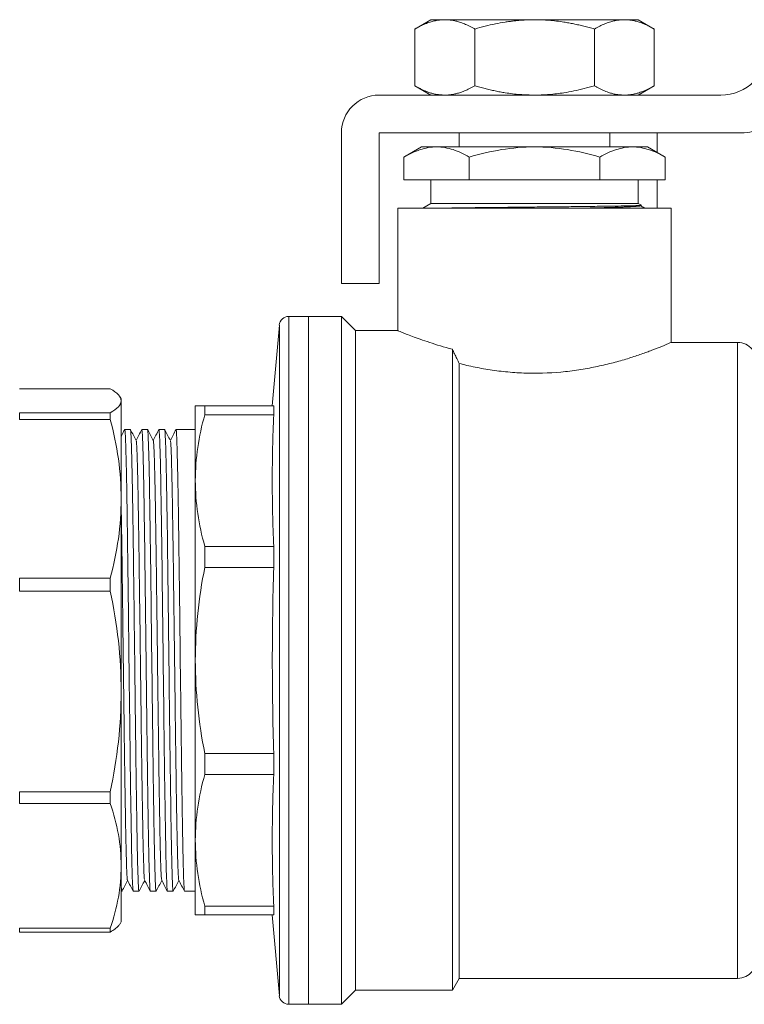
# Model space of a CAD drawing. Units: millimetres. Extents: x 0 to 594, y 0 to 420.
# Drawn here: x 369 to 446, y 146 to 251 of the extents above; entities that cross this region are included whole.
import ezdxf

# ---------------------------------------------------------------- set-up
doc = ezdxf.new("R2010")
doc.units = ezdxf.units.MM
doc.linetypes.add('SLD-Solid', pattern=[0])

msp = doc.modelspace()

# ---------------------------------------------------------------- linework, layer by layer
at = {"color": 7, "linetype": 'SLD-Solid', "lineweight": 15}
for p, q in [((412.31, 250.83), (410.6, 249.84)), ((436.01, 249.84), (434.3, 250.83)), ((410.61, 249.84), (410.61, 243.81)), ((416.96, 249.84), (416.96, 243.81)), ((429.66, 243.81), (429.66, 249.84)), ((436.01, 243.81), (436.01, 249.84)), ((410.6, 243.81), (412.31, 242.83)), ((434.31, 242.83), (436.01, 243.81)), ((443.08, 242.83), (406.81, 242.83)), ((402.81, 238.83), (402.81, 222.83)), ((406.81, 238.83), (445.56, 238.83)), ((406.81, 222.83), (406.81, 238.83)), ((415.31, 238.83), (415.31, 237.33)), ((431.31, 237.33), (431.31, 238.83)), ((436.31, 238.83), (436.31, 236.75)), ((411.31, 237.33), (409.45, 236.25)), ((412.92, 237.33), (411.31, 237.33)), ((423.31, 237.33), (412.92, 237.33)), ((433.7, 237.33), (423.31, 237.33)), ((435.31, 237.33), (433.7, 237.33)), ((437.16, 236.25), (435.31, 237.33)), ((409.45, 233.83), (409.45, 236.25)), ((416.38, 236.25), (416.38, 233.83)), ((430.24, 236.25), (430.24, 233.83)), ((437.16, 233.83), (437.16, 236.25)), ((409.45, 233.83), (416.38, 233.83)), ((412.31, 233.83), (412.31, 231.33)), ((416.38, 233.83), (430.24, 233.83)), ((430.24, 233.83), (437.16, 233.83)), ((434.31, 231.33), (434.31, 233.83)), ((436.31, 233.83), (436.31, 230.83)), ((412.31, 231.33), (411.44, 230.83)), ((412.31, 231.33), (423.31, 231.33)), ((423.31, 231.33), (434.31, 231.33)), ((434.64, 231.13), (434.31, 231.33)), ((408.81, 230.83), (408.81, 217.83)), ((437.81, 230.83), (408.81, 230.83)), ((437.81, 216.58), (437.81, 230.83)), ((402.81, 222.83), (406.81, 222.83)), ((396.23, 218.41), (395.48, 209.83)), ((399.31, 219.33), (397.22, 219.33)), ((402.81, 219.33), (399.3, 219.33)), ((399.31, 182.83), (399.31, 219.33)), ((404.31, 217.83), (402.81, 219.33)), ((402.81, 219.33), (402.81, 146.33)), ((408.81, 217.83), (404.31, 217.83)), ((404.31, 217.83), (404.31, 147.83)), ((444.86, 216.58), (437.81, 216.58)), ((415.31, 214.34), (415.31, 149.08)), ((368.67, 211.65), (378.29, 211.65)), ((379.44, 210.58), (379.32, 210.78)), ((368.67, 209.11), (368.67, 208.41)), ((378.29, 209.11), (368.67, 209.11)), ((378.29, 209.11), (378.29, 208.41)), ((388.32, 209.83), (388.32, 208.9)), ((395.63, 209.83), (388.32, 209.83)), ((395.63, 209.83), (395.63, 208.9)), ((368.67, 208.41), (378.29, 208.41)), ((388.32, 208.9), (395.63, 208.9)), ((380.43, 207.33), (379.82, 207.33)), ((382.24, 207.33), (381.63, 207.33)), ((384.05, 207.33), (383.45, 207.33)), ((387.31, 207.33), (385.26, 207.33)), ((387.31, 201.91), (387.31, 201.92)), ((388.32, 194.93), (388.32, 192.7)), ((395.63, 194.93), (388.32, 194.93)), ((395.63, 194.93), (395.63, 192.7)), ((388.32, 192.7), (395.63, 192.7)), ((368.67, 191.56), (368.67, 190.19)), ((378.29, 191.56), (368.67, 191.56)), ((378.29, 190.19), (378.29, 191.56)), ((368.67, 190.19), (378.29, 190.19)), ((399.31, 146.33), (399.31, 182.83)), ((388.32, 172.95), (388.32, 170.72)), ((395.63, 172.95), (388.32, 172.95)), ((395.63, 172.95), (395.63, 170.72)), ((388.32, 170.72), (395.63, 170.72)), ((368.67, 168.89), (368.67, 167.65)), ((378.29, 168.89), (368.67, 168.89)), ((378.29, 168.89), (378.29, 167.65)), ((368.67, 167.65), (378.29, 167.65)), ((387.31, 163.73), (387.31, 163.74)), ((379.44, 158.33), (379.52, 158.33)), ((380.73, 158.33), (381.33, 158.33)), ((382.54, 158.33), (383.15, 158.33)), ((384.35, 158.33), (384.96, 158.33)), ((386.17, 158.33), (387.31, 158.33)), ((395.63, 156.75), (388.32, 156.75)), ((388.32, 156.75), (388.32, 155.83)), ((388.32, 155.83), (395.63, 155.83)), ((395.48, 155.83), (396.23, 147.24)), ((395.63, 156.75), (395.63, 155.83)), ((379.32, 154.87), (379.44, 155.08)), ((368.67, 154.39), (368.67, 154)), ((378.29, 154.39), (368.67, 154.39)), ((368.67, 154), (378.29, 154)), ((378.29, 154.39), (378.29, 154)), ((414.59, 147.83), (415.31, 149.08)), ((415.31, 149.08), (444.86, 149.08)), ((402.81, 146.33), (404.31, 147.83)), ((404.31, 147.83), (414.59, 147.83)), ((397.22, 146.33), (399.31, 146.33)), ((399.3, 146.33), (402.81, 146.33))]:
    msp.add_line(p, q, dxfattribs=at)
at = {"color": 8, "linetype": 'SLD-Solid', "lineweight": 15}
for p, q in [((396.23, 218.41), (396.23, 147.24)), ((397.22, 219.33), (397.22, 182.83)), ((444.86, 149.08), (444.86, 216.58)), ((397.22, 182.83), (397.22, 146.33))]:
    msp.add_line(p, q, dxfattribs=at)
at = {"color": 7, "linetype": 'SLD-Solid', "lineweight": 15, "flags": 128}
for points in [[(414.59, 215.85), (414.59, 214.94), (414.59, 213.85), (414.59, 212.61), (414.59, 211.21), (414.59, 209.67), (414.59, 207.98), (414.59, 206.17), (414.59, 204.24), (414.59, 202.19), (414.59, 200.05), (414.59, 197.81), (414.59, 195.5), (414.59, 193.13), (414.59, 190.7), (414.59, 188.23), (414.59, 185.73), (414.59, 183.21), (414.59, 180.7), (414.59, 178.19), (414.59, 175.71), (414.59, 173.27), (414.59, 170.88), (414.59, 168.54), (414.59, 166.29), (414.59, 164.11), (414.59, 162.04), (414.59, 160.07), (414.59, 158.22), (414.59, 156.49), (414.59, 154.9), (414.59, 153.46), (414.59, 152.17), (414.59, 151.03), (414.59, 150.06), (414.59, 149.26), (414.59, 148.64), (414.59, 148.19), (414.59, 147.92), (414.59, 147.83)], [(379.44, 210.38), (379.44, 210.56), (379.44, 210.58)], [(379.44, 199.98), (379.44, 201.82), (379.44, 203.51), (379.44, 205.04), (379.44, 206.41), (379.44, 207.59), (379.44, 208.59), (379.44, 209.39), (379.44, 209.99), (379.44, 210.38)], [(379.44, 179.54), (379.44, 181.95), (379.44, 184.37), (379.44, 186.78), (379.44, 189.16), (379.44, 191.49), (379.44, 193.76), (379.44, 195.94), (379.44, 198.02), (379.44, 199.98)], [(379.44, 161.02), (379.44, 162.6), (379.44, 164.33), (379.44, 166.2), (379.44, 168.2), (379.44, 170.31), (379.44, 172.52), (379.44, 174.8), (379.44, 177.15), (379.44, 179.54)], [(379.44, 155.08), (379.44, 155.12), (379.44, 155.36), (379.44, 155.81), (379.44, 156.46), (379.44, 157.32), (379.44, 158.37), (379.44, 159.6), (379.44, 161.02)]]:
    msp.add_lwpolyline(points, dxfattribs=at)
at = {"color": 7, "linetype": 'SLD-Solid', "lineweight": 15}
for centre, radius, start, end in [((443.08, 247.83), 5, 270, 315), ((406.81, 238.83), 4, 90, 180), ((445.56, 241.83), 3, 270, 315), ((397.22, 218.33), 1, 90, 175), ((444.86, 214.58), 2, 39.1737, 90), ((444.86, 151.08), 2, 270, 320.8263), ((397.22, 147.33), 1, 185, 270)]:
    msp.add_arc(centre, radius, start, end, dxfattribs=at)
for points, knots in [([(413.78, 250.83), (413.71, 250.83), (413.56, 250.82), (413.34, 250.81), (413.12, 250.78), (412.9, 250.75), (412.67, 250.7), (412.45, 250.64), (412.12, 250.55), (411.69, 250.39), (411.15, 250.15), (410.79, 249.95), (410.61, 249.84)], [0, 0, 0, 0, 0.067959, 0.136339, 0.205176, 0.274505, 0.34436, 0.414776, 0.485786, 0.649635, 0.820941, 1, 1, 1, 1]), ([(413.78, 250.83), (413.56, 250.83), (413.11, 250.83), (412.65, 250.83), (412.38, 250.83), (412.28, 250.83), (412.31, 250.83), (412.31, 250.83)], [0, 0, 0, 0, 0.249991, 0.499983, 0.749974, 0.999965, 1, 1, 1, 1]), ([(416.96, 249.84), (416.86, 249.9), (416.68, 250), (416.4, 250.14), (416.13, 250.27), (415.86, 250.39), (415.6, 250.49), (415.3, 250.59), (414.95, 250.69), (414.56, 250.77), (414.17, 250.82), (413.91, 250.82), (413.78, 250.83)], [0, 0, 0, 0, 0.090525, 0.179088, 0.265724, 0.350468, 0.433358, 0.514435, 0.638225, 0.760293, 0.880822, 1, 1, 1, 1]), ([(413.78, 250.83), (414.26, 250.83), (414.85, 250.83), (416.21, 250.83), (416.98, 250.83), (418.64, 250.83), (419.53, 250.83), (421.39, 250.83), (422.35, 250.83), (423.31, 250.83)], [0, 0, 0, 0, 0.25, 0.25, 0.5, 0.5, 0.75, 0.75, 1, 1, 1, 1]), ([(423.31, 250.83), (423.16, 250.83), (422.87, 250.82), (422.43, 250.81), (421.99, 250.78), (421.54, 250.75), (421.09, 250.7), (420.64, 250.64), (419.99, 250.55), (419.13, 250.39), (418.05, 250.15), (417.33, 249.95), (416.96, 249.84)], [0, 0, 0, 0, 0.067918, 0.136256, 0.20505, 0.274335, 0.344146, 0.414516, 0.48548, 0.649429, 0.820837, 1, 1, 1, 1]), ([(429.66, 249.84), (429.47, 249.9), (429.1, 250), (428.55, 250.14), (428, 250.27), (427.47, 250.39), (426.94, 250.49), (426.33, 250.59), (425.64, 250.69), (424.86, 250.77), (424.08, 250.82), (423.56, 250.82), (423.31, 250.83)], [0, 0, 0, 0, 0.0905324, 0.1791036, 0.265747, 0.3504981, 0.4333953, 0.5144792, 0.638257, 0.7603141, 0.8808321, 1, 1, 1, 1]), ([(423.31, 250.83), (424.27, 250.83), (425.23, 250.83), (427.08, 250.83), (427.98, 250.83), (429.64, 250.83), (430.41, 250.83), (431.76, 250.83), (432.35, 250.83), (432.83, 250.83)], [0, 0, 0, 0, 0.25, 0.25, 0.5, 0.5, 0.75, 0.75, 1, 1, 1, 1]), ([(432.83, 250.83), (432.76, 250.83), (432.61, 250.82), (432.39, 250.81), (432.17, 250.78), (431.95, 250.75), (431.73, 250.7), (431.5, 250.64), (431.18, 250.55), (430.75, 250.39), (430.21, 250.15), (429.84, 249.95), (429.66, 249.84)], [0, 0, 0, 0, 0.067919, 0.136258, 0.205054, 0.27434, 0.344153, 0.414525, 0.48549, 0.649436, 0.82084, 1, 1, 1, 1]), ([(436.01, 249.84), (435.92, 249.9), (435.73, 250), (435.45, 250.14), (435.18, 250.27), (434.92, 250.39), (434.65, 250.49), (434.35, 250.59), (434, 250.69), (433.61, 250.77), (433.22, 250.82), (432.96, 250.82), (432.83, 250.83)], [0, 0, 0, 0, 0.09049, 0.179019, 0.265621, 0.35033, 0.433186, 0.514229, 0.638072, 0.760192, 0.880772, 1, 1, 1, 1]), ([(434.31, 250.83), (434.29, 250.83), (434.25, 250.83), (433.96, 250.83), (433.51, 250.83), (433.06, 250.83), (432.83, 250.83)], [0, 0, 0, 0, 0.249974, 0.499983, 0.749991, 1, 1, 1, 1]), ([(410.61, 243.81), (410.7, 243.76), (410.88, 243.65), (411.15, 243.51), (411.42, 243.38), (411.69, 243.27), (411.96, 243.16), (412.26, 243.06), (412.61, 242.96), (413, 242.88), (413.39, 242.84), (413.65, 242.83), (413.78, 242.83)], [0, 0, 0, 0, 0.089054, 0.176469, 0.262453, 0.347237, 0.431074, 0.514238, 0.636816, 0.758151, 0.879278, 1, 1, 1, 1]), ([(413.78, 242.83), (413.85, 242.83), (413.98, 242.83), (414.17, 242.84), (414.37, 242.86), (414.62, 242.9), (414.95, 242.96), (415.39, 243.08), (415.88, 243.26), (416.41, 243.51), (416.77, 243.71), (416.96, 243.81)], [0, 0, 0, 0, 0.060382, 0.120691, 0.181103, 0.241789, 0.363063, 0.485585, 0.652642, 0.823468, 1, 1, 1, 1]), ([(416.96, 243.81), (417.14, 243.76), (417.51, 243.65), (418.05, 243.51), (418.59, 243.38), (419.13, 243.27), (419.66, 243.16), (420.27, 243.06), (420.97, 242.96), (421.75, 242.88), (422.53, 242.84), (423.05, 242.83), (423.31, 242.83)], [0, 0, 0, 0, 0.089109, 0.176575, 0.26261, 0.347444, 0.43133, 0.514544, 0.637043, 0.758296, 0.879351, 1, 1, 1, 1]), ([(423.31, 242.83), (423.44, 242.83), (423.7, 242.83), (424.09, 242.84), (424.48, 242.86), (424.99, 242.9), (425.65, 242.96), (426.52, 243.08), (427.49, 243.26), (428.57, 243.51), (429.29, 243.71), (429.66, 243.81)], [0, 0, 0, 0, 0.060376, 0.12068, 0.181087, 0.241767, 0.36303, 0.485541, 0.652612, 0.823452, 1, 1, 1, 1]), ([(429.66, 243.81), (429.75, 243.76), (429.93, 243.65), (430.21, 243.51), (430.48, 243.38), (430.74, 243.27), (431.01, 243.16), (431.32, 243.06), (431.66, 242.96), (432.05, 242.88), (432.44, 242.84), (432.7, 242.83), (432.83, 242.83)], [0, 0, 0, 0, 0.0891067, 0.1765718, 0.2626047, 0.3474369, 0.4313217, 0.5145338, 0.6370371, 0.7582943, 0.8793502, 1, 1, 1, 1]), ([(432.83, 242.83), (432.9, 242.83), (433.03, 242.83), (433.22, 242.84), (433.42, 242.86), (433.68, 242.9), (434, 242.96), (434.44, 243.09), (434.93, 243.26), (435.47, 243.51), (435.83, 243.71), (436.01, 243.81)], [0, 0, 0, 0, 0.060404, 0.120736, 0.18117, 0.241878, 0.363213, 0.485791, 0.652781, 0.823539, 1, 1, 1, 1]), ([(409.45, 236.25), (410.02, 236.58), (410.59, 236.85), (411.74, 237.22), (412.32, 237.33), (412.92, 237.33)], [0, 0, 0, 0, 0.5, 0.5, 1, 1, 1, 1]), ([(412.92, 237.33), (413.51, 237.33), (414.09, 237.22), (415.24, 236.85), (415.81, 236.58), (416.38, 236.25)], [0, 0, 0, 0, 0.5, 0.5, 1, 1, 1, 1]), ([(416.38, 236.25), (417.51, 236.58), (418.65, 236.85), (420.96, 237.22), (422.13, 237.33), (423.31, 237.33)], [0, 0, 0, 0, 0.5, 0.5, 1, 1, 1, 1]), ([(423.31, 237.33), (424.49, 237.33), (425.66, 237.22), (427.96, 236.85), (429.1, 236.58), (430.24, 236.25)], [0, 0, 0, 0, 0.5, 0.5, 1, 1, 1, 1]), ([(430.24, 236.25), (430.8, 236.58), (431.37, 236.85), (432.53, 237.22), (433.11, 237.33), (433.7, 237.33)], [0, 0, 0, 0, 0.5, 0.5, 1, 1, 1, 1]), ([(433.7, 237.33), (434.29, 237.33), (434.87, 237.22), (436.03, 236.85), (436.6, 236.58), (437.16, 236.25)], [0, 0, 0, 0, 0.5, 0.5, 1, 1, 1, 1]), ([(413.29, 230.83), (413.34, 230.83), (413.76, 230.84), (414.92, 230.85), (416.71, 230.88), (418.79, 230.9), (421.01, 230.92), (423.31, 230.95), (425.59, 230.97), (427.76, 230.99), (429.76, 231.02), (431.49, 231.04), (432.89, 231.06), (433.91, 231.09), (434.55, 231.11), (434.61, 231.13), (434.64, 231.13)], [0, 0, 0, 0, 0.010577, 0.088285, 0.165727, 0.242903, 0.319812, 0.396454, 0.47283, 0.54894, 0.624783, 0.700359, 0.775669, 0.850713, 0.92549, 1, 1, 1, 1]), ([(428.51, 230.83), (428.6, 230.83), (428.99, 230.84), (429.61, 230.85), (430.37, 230.87), (431.13, 230.89), (431.81, 230.92), (432.38, 230.94), (432.81, 230.95), (433.18, 230.97), (433.5, 230.98), (433.81, 231), (434.12, 231.02), (434.35, 231.04), (434.47, 231.06), (434.53, 231.07), (434.56, 231.08), (434.55, 231.09), (434.55, 231.09)], [0, 0, 0, 0, 0.024697, 0.10592, 0.174858, 0.253828, 0.345799, 0.412743, 0.477307, 0.52951, 0.586837, 0.646282, 0.718626, 0.812212, 0.879787, 0.909959, 0.95895, 1, 1, 1, 1]), ([(435.01, 230.83), (434.98, 230.84), (434.83, 230.93), (434.68, 231.02), (434.55, 231.09)], [0, 0, 0, 0, 0.174701, 1, 1, 1, 1]), ([(399.31, 219.33), (399.31, 219.33), (399.31, 219.09), (399.31, 218.16), (399.31, 217.46), (399.31, 215.63), (399.31, 214.5), (399.31, 211.85), (399.31, 210.32), (399.31, 206.95), (399.31, 205.09), (399.31, 201.12), (399.31, 199), (399.31, 194.59), (399.31, 192.29), (399.31, 187.6), (399.31, 185.22), (399.31, 180.44), (399.31, 178.05), (399.31, 173.36), (399.31, 171.07), (399.31, 166.65), (399.31, 164.53), (399.31, 160.56), (399.31, 158.71), (399.31, 155.33), (399.31, 153.8), (399.31, 151.15), (399.31, 150.02), (399.31, 148.19), (399.31, 147.49), (399.31, 146.56), (399.31, 146.33), (399.31, 146.33)], [0, 0, 0, 0, 0.0625, 0.0625, 0.125, 0.125, 0.1875, 0.1875, 0.25, 0.25, 0.3125, 0.3125, 0.375, 0.375, 0.4375, 0.4375, 0.5, 0.5, 0.5625, 0.5625, 0.625, 0.625, 0.6875, 0.6875, 0.75, 0.75, 0.8125, 0.8125, 0.875, 0.875, 0.9375, 0.9375, 1, 1, 1, 1]), ([(408.81, 217.83), (408.81, 217.83), (408.94, 217.77), (409.27, 217.64), (409.34, 217.61), (409.5, 217.54), (409.59, 217.51), (409.88, 217.39), (410.1, 217.31), (410.6, 217.12), (410.88, 217.02), (411.49, 216.8), (411.83, 216.69), (412.89, 216.33), (413.69, 216.09), (414.59, 215.85)], [0, 0, 0, 0, 0.25, 0.25, 0.3125, 0.3125, 0.375, 0.375, 0.5, 0.5, 0.625, 0.625, 0.75, 0.75, 1, 1, 1, 1]), ([(437.81, 216.58), (437.81, 216.58), (437.63, 216.5), (437.19, 216.31), (437.09, 216.27), (436.87, 216.18), (436.75, 216.14), (436.37, 215.98), (436.07, 215.87), (435.57, 215.68), (435.4, 215.61), (435.03, 215.48), (434.83, 215.41), (434.23, 215.2), (433.79, 215.05), (432.87, 214.76), (432.38, 214.62), (431.59, 214.41), (431.33, 214.34), (430.78, 214.2), (430.5, 214.14), (429.65, 213.95), (429.07, 213.84), (428.16, 213.68), (427.85, 213.64), (427.22, 213.55), (426.9, 213.51), (425.3, 213.34), (424, 213.28), (422.35, 213.32), (422.02, 213.33), (421.36, 213.36), (421.04, 213.39), (420.07, 213.47), (419.44, 213.54), (418.2, 213.72), (417.59, 213.83), (416.41, 214.07), (415.85, 214.2), (415.31, 214.34)], [0, 0, 0, 0, 0.125, 0.125, 0.15625, 0.15625, 0.1875, 0.1875, 0.25, 0.25, 0.28125, 0.28125, 0.3125, 0.3125, 0.375, 0.375, 0.4375, 0.4375, 0.46875, 0.46875, 0.5, 0.5, 0.5625, 0.5625, 0.59375, 0.59375, 0.625, 0.625, 0.75, 0.75, 0.78125, 0.78125, 0.8125, 0.8125, 0.875, 0.875, 0.9375, 0.9375, 1, 1, 1, 1]), ([(414.59, 215.85), (414.66, 215.69), (414.82, 215.36), (415.06, 214.85), (415.23, 214.51), (415.31, 214.34)], [0, 0, 0, 0, 0.327453, 0.660781, 1, 1, 1, 1]), ([(378.29, 211.65), (378.65, 211.44), (378.95, 211.23), (379.34, 210.81), (379.44, 210.59), (379.44, 210.38)], [0, 0, 0, 0, 0.5, 0.5, 1, 1, 1, 1]), ([(379.44, 210.38), (379.44, 210.17), (379.34, 209.95), (378.95, 209.53), (378.65, 209.32), (378.29, 209.11)], [0, 0, 0, 0, 0.5, 0.5, 1, 1, 1, 1]), ([(388.32, 209.83), (387.99, 209.83), (387.74, 209.83), (387.4, 209.83), (387.31, 209.83), (387.31, 209.83)], [0, 0, 0, 0, 0.5, 0.5, 1, 1, 1, 1]), ([(387.31, 201.92), (387.31, 203.17), (387.31, 204.3), (387.31, 206.26), (387.31, 207.1), (387.31, 208.45), (387.31, 208.96), (387.31, 209.65), (387.31, 209.83), (387.31, 209.83)], [0, 0, 0, 0, 0.25, 0.25, 0.5, 0.5, 0.75, 0.75, 1, 1, 1, 1]), ([(378.29, 208.41), (378.65, 207.02), (378.95, 205.63), (379.34, 202.82), (379.44, 201.41), (379.44, 199.98)], [0, 0, 0, 0, 0.5, 0.5, 1, 1, 1, 1]), ([(387.31, 201.92), (387.31, 203.1), (387.4, 204.27), (387.74, 206.59), (387.99, 207.75), (388.32, 208.9)], [0, 0, 0, 0, 0.5, 0.5, 1, 1, 1, 1]), ([(379.82, 207.33), (379.71, 207.13), (379.59, 206.89), (379.46, 206.65), (379.44, 206.61)], [0, 0, 0, 0, 0.815643, 1, 1, 1, 1]), ([(379.81, 207.29), (379.81, 207.3), (379.83, 207.4), (379.86, 207.16), (379.89, 206.57), (379.93, 205.52), (379.97, 204.1), (380.01, 202.32), (380.05, 200.2), (380.08, 197.78), (380.12, 195.11), (380.16, 192.23), (380.2, 189.19), (380.23, 186.03), (380.26, 183.9), (380.27, 182.83)], [0, 0, 0, 0, 0.014157, 0.096311, 0.178464, 0.260618, 0.342771, 0.424925, 0.507079, 0.589232, 0.671386, 0.753539, 0.835693, 0.917846, 1, 1, 1, 1]), ([(380.88, 182.83), (380.87, 183.81), (380.84, 185.79), (380.81, 188.71), (380.77, 191.55), (380.74, 194.25), (380.7, 196.8), (380.67, 199.13), (380.63, 201.23), (380.6, 203.06), (380.56, 204.59), (380.53, 205.81), (380.49, 206.68), (380.46, 207.23), (380.44, 207.29), (380.43, 207.32)], [0, 0, 0, 0, 0.077035, 0.15407, 0.231104, 0.308139, 0.385174, 0.462209, 0.539244, 0.616278, 0.693313, 0.770348, 0.847383, 0.924418, 1, 1, 1, 1]), ([(381.04, 206.15), (380.94, 206.35), (380.74, 206.73), (380.54, 207.12), (380.44, 207.31)], [0, 0, 0, 0, 0.507419, 1, 1, 1, 1]), ([(381.63, 207.33), (381.53, 207.13), (381.33, 206.75), (381.13, 206.36), (381.03, 206.17)], [0, 0, 0, 0, 0.508417, 1, 1, 1, 1]), ([(381.63, 207.32), (381.64, 207.29), (381.67, 207.23), (381.7, 206.68), (381.74, 205.81), (381.77, 204.59), (381.81, 203.06), (381.84, 201.23), (381.88, 199.13), (381.91, 196.8), (381.95, 194.25), (381.98, 191.55), (382.02, 188.71), (382.05, 185.79), (382.07, 183.81), (382.09, 182.83)], [0, 0, 0, 0, 0.0755825, 0.1526173, 0.2296521, 0.3066869, 0.3837217, 0.4607564, 0.5377912, 0.614826, 0.6918608, 0.7688956, 0.8459304, 0.9229652, 1, 1, 1, 1]), ([(382.69, 182.83), (382.67, 184.43), (382.65, 186.03), (382.62, 189.18), (382.6, 190.72), (382.56, 193.68), (382.54, 195.1), (382.5, 197.77), (382.48, 199.02), (382.45, 201.28), (382.43, 202.31), (382.39, 204.09), (382.37, 204.85), (382.33, 206.07), (382.31, 206.54), (382.28, 207.17), (382.26, 207.33), (382.24, 207.33)], [0, 0, 0, 0, 0.125, 0.125, 0.25, 0.25, 0.375, 0.375, 0.5, 0.5, 0.625, 0.625, 0.75, 0.75, 0.875, 0.875, 1, 1, 1, 1]), ([(382.85, 206.15), (382.75, 206.35), (382.55, 206.73), (382.35, 207.12), (382.25, 207.31)], [0, 0, 0, 0, 0.507056, 1, 1, 1, 1]), ([(383.44, 207.33), (383.34, 207.13), (383.14, 206.75), (382.94, 206.36), (382.84, 206.17)], [0, 0, 0, 0, 0.508524, 1, 1, 1, 1]), ([(383.44, 207.29), (383.44, 207.3), (383.46, 207.4), (383.48, 207.16), (383.52, 206.57), (383.56, 205.52), (383.6, 204.1), (383.64, 202.32), (383.67, 200.2), (383.71, 197.78), (383.75, 195.11), (383.79, 192.23), (383.82, 189.19), (383.86, 186.03), (383.89, 183.9), (383.9, 182.83)], [0, 0, 0, 0, 0.013897, 0.096072, 0.178247, 0.260423, 0.342598, 0.424773, 0.506948, 0.589124, 0.671299, 0.753474, 0.835649, 0.917825, 1, 1, 1, 1]), ([(384.51, 182.83), (384.49, 184.43), (384.47, 186.03), (384.43, 189.18), (384.41, 190.72), (384.37, 193.68), (384.36, 195.1), (384.32, 197.77), (384.3, 199.02), (384.26, 201.28), (384.24, 202.31), (384.2, 204.09), (384.19, 204.85), (384.15, 206.07), (384.13, 206.54), (384.09, 207.17), (384.07, 207.33), (384.05, 207.33)], [0, 0, 0, 0, 0.125, 0.125, 0.25, 0.25, 0.375, 0.375, 0.5, 0.5, 0.625, 0.625, 0.75, 0.75, 0.875, 0.875, 1, 1, 1, 1]), ([(384.67, 206.15), (384.57, 206.35), (384.36, 206.73), (384.16, 207.12), (384.06, 207.31)], [0, 0, 0, 0, 0.5071055, 1, 1, 1, 1]), ([(385.26, 207.33), (385.16, 207.13), (384.96, 206.75), (384.76, 206.36), (384.66, 206.17)], [0, 0, 0, 0, 0.5084888, 1, 1, 1, 1]), ([(385.25, 207.29), (385.26, 207.3), (385.27, 207.4), (385.3, 207.16), (385.34, 206.57), (385.37, 205.52), (385.41, 204.1), (385.45, 202.32), (385.49, 200.2), (385.53, 197.78), (385.56, 195.11), (385.6, 192.23), (385.64, 189.19), (385.68, 186.03), (385.7, 183.9), (385.71, 182.83)], [0, 0, 0, 0, 0.014035, 0.096199, 0.178363, 0.260526, 0.34269, 0.424854, 0.507018, 0.589181, 0.671345, 0.753509, 0.835673, 0.917836, 1, 1, 1, 1]), ([(381.93, 159.56), (381.92, 159.57), (381.9, 159.57), (381.86, 160.2), (381.82, 161.4), (381.77, 163.14), (381.73, 165.35), (381.68, 167.99), (381.64, 170.99), (381.59, 174.28), (381.55, 177.78), (381.5, 181.4), (381.46, 185.05), (381.41, 188.65), (381.36, 192.11), (381.32, 195.34), (381.27, 198.27), (381.23, 200.82), (381.18, 202.93), (381.14, 204.57), (381.09, 205.63), (381.06, 206.14), (381.04, 206.11), (381.04, 206.1)], [0, 0, 0, 0, 0.026663, 0.077096, 0.127527, 0.17796, 0.228391, 0.278825, 0.329255, 0.379689, 0.430119, 0.480552, 0.530983, 0.581416, 0.631848, 0.68228, 0.732712, 0.783144, 0.833576, 0.884008, 0.934441, 0.984873, 1, 1, 1, 1]), ([(383.74, 159.54), (383.73, 159.58), (383.7, 159.66), (383.66, 160.46), (383.62, 161.8), (383.57, 163.67), (383.53, 166), (383.48, 168.75), (383.44, 171.83), (383.39, 175.18), (383.35, 178.71), (383.3, 182.35), (383.26, 186), (383.21, 189.57), (383.17, 192.97), (383.12, 196.13), (383.08, 198.97), (383.03, 201.42), (382.99, 203.4), (382.94, 204.91), (382.9, 205.81), (382.87, 206.21), (382.85, 206.15), (382.85, 206.15)], [0, 0, 0, 0, 0.039769, 0.090193, 0.140617, 0.191041, 0.241465, 0.291889, 0.342313, 0.392737, 0.443161, 0.493584, 0.544009, 0.594432, 0.644857, 0.69528, 0.745705, 0.796127, 0.846553, 0.896975, 0.947401, 0.997823, 1, 1, 1, 1]), ([(385.56, 159.5), (385.56, 159.5), (385.54, 159.44), (385.51, 159.84), (385.47, 160.74), (385.42, 162.25), (385.37, 164.24), (385.33, 166.68), (385.28, 169.52), (385.24, 172.68), (385.19, 176.09), (385.15, 179.66), (385.1, 183.3), (385.06, 186.94), (385.01, 190.48), (384.97, 193.83), (384.92, 196.91), (384.88, 199.65), (384.83, 201.98), (384.79, 203.85), (384.74, 205.19), (384.7, 205.99), (384.68, 206.08), (384.66, 206.11)], [0, 0, 0, 0, 0.002053, 0.05249, 0.102924, 0.15336, 0.203794, 0.254231, 0.304664, 0.355101, 0.405534, 0.455971, 0.506404, 0.556841, 0.607274, 0.657711, 0.708145, 0.758581, 0.809015, 0.859451, 0.909886, 0.960321, 1, 1, 1, 1]), ([(388.32, 194.93), (387.99, 196.09), (387.74, 197.24), (387.4, 199.57), (387.31, 200.74), (387.31, 201.91)], [0, 0, 0, 0, 0.5, 0.5, 1, 1, 1, 1]), ([(387.31, 182.83), (387.31, 184.59), (387.31, 186.36), (387.31, 189.83), (387.31, 191.52), (387.31, 194.79), (387.31, 196.35), (387.31, 199.29), (387.31, 200.66), (387.31, 201.91)], [0, 0, 0, 0, 0.25, 0.25, 0.5, 0.5, 0.75, 0.75, 1, 1, 1, 1]), ([(379.44, 199.98), (379.44, 198.56), (379.34, 197.15), (378.95, 194.34), (378.65, 192.95), (378.29, 191.56)], [0, 0, 0, 0, 0.5, 0.5, 1, 1, 1, 1]), ([(380.12, 159.55), (380.11, 159.54), (380.09, 159.5), (380.06, 159.99), (380.01, 161.03), (379.97, 162.64), (379.92, 164.73), (379.88, 167.27), (379.83, 170.18), (379.79, 173.4), (379.74, 176.85), (379.7, 180.45), (379.65, 184.1), (379.61, 187.72), (379.56, 191.23), (379.52, 194.51), (379.48, 197.25), (379.45, 198.71), (379.44, 199.3)], [0, 0, 0, 0, 0.017673, 0.084543, 0.151413, 0.218282, 0.285153, 0.352022, 0.418893, 0.485762, 0.552633, 0.619501, 0.686373, 0.753241, 0.820113, 0.886981, 0.953853, 1, 1, 1, 1]), ([(387.31, 182.83), (387.31, 184.49), (387.4, 186.15), (387.74, 189.44), (387.99, 191.07), (388.32, 192.7)], [0, 0, 0, 0, 0.5, 0.5, 1, 1, 1, 1]), ([(395.63, 192.7), (395.53, 189.41), (395.48, 186.12), (395.48, 179.53), (395.53, 176.24), (395.63, 172.95)], [0, 0, 0, 0, 0.5, 0.5, 1, 1, 1, 1]), ([(378.29, 190.19), (378.65, 188.43), (378.95, 186.67), (379.34, 183.12), (379.44, 181.33), (379.44, 179.54)], [0, 0, 0, 0, 0.5, 0.5, 1, 1, 1, 1]), ([(380.27, 182.83), (380.29, 181.22), (380.31, 179.62), (380.35, 176.47), (380.37, 174.93), (380.4, 171.97), (380.42, 170.55), (380.46, 167.88), (380.48, 166.64), (380.52, 164.37), (380.54, 163.35), (380.57, 161.56), (380.59, 160.8), (380.63, 159.58), (380.65, 159.11), (380.69, 158.48), (380.71, 158.33), (380.73, 158.33)], [0, 0, 0, 0, 0.125, 0.125, 0.25, 0.25, 0.375, 0.375, 0.5, 0.5, 0.625, 0.625, 0.75, 0.75, 0.875, 0.875, 1, 1, 1, 1]), ([(381.34, 158.36), (381.34, 158.35), (381.32, 158.26), (381.29, 158.49), (381.26, 159.09), (381.22, 160.13), (381.18, 161.55), (381.14, 163.33), (381.11, 165.45), (381.07, 167.87), (381.03, 170.54), (380.99, 173.42), (380.95, 176.47), (380.92, 179.62), (380.89, 181.76), (380.88, 182.83)], [0, 0, 0, 0, 0.014722, 0.096828, 0.178935, 0.261041, 0.343148, 0.425254, 0.507361, 0.589467, 0.671574, 0.75368, 0.835787, 0.917893, 1, 1, 1, 1]), ([(382.09, 182.83), (382.11, 181.22), (382.12, 179.62), (382.16, 176.47), (382.18, 174.93), (382.22, 171.97), (382.24, 170.55), (382.28, 167.88), (382.29, 166.64), (382.33, 164.37), (382.35, 163.35), (382.39, 161.56), (382.41, 160.8), (382.45, 159.58), (382.46, 159.11), (382.5, 158.48), (382.52, 158.33), (382.54, 158.33)], [0, 0, 0, 0, 0.125, 0.125, 0.25, 0.25, 0.375, 0.375, 0.5, 0.5, 0.625, 0.625, 0.75, 0.75, 0.875, 0.875, 1, 1, 1, 1]), ([(383.15, 158.36), (383.15, 158.35), (383.14, 158.26), (383.11, 158.49), (383.07, 159.09), (383.03, 160.13), (383, 161.55), (382.96, 163.33), (382.92, 165.45), (382.88, 167.87), (382.84, 170.54), (382.81, 173.42), (382.77, 176.47), (382.73, 179.62), (382.71, 181.76), (382.69, 182.83)], [0, 0, 0, 0, 0.0141755, 0.0963276, 0.1784796, 0.2606316, 0.3427837, 0.4249357, 0.5070878, 0.5892398, 0.6713918, 0.7535439, 0.8356959, 0.917848, 1, 1, 1, 1]), ([(383.9, 182.83), (383.92, 181.22), (383.94, 179.62), (383.98, 176.47), (383.99, 174.93), (384.03, 171.97), (384.05, 170.55), (384.09, 167.88), (384.11, 166.64), (384.15, 164.37), (384.17, 163.35), (384.2, 161.56), (384.22, 160.8), (384.26, 159.58), (384.28, 159.11), (384.32, 158.48), (384.34, 158.33), (384.35, 158.33)], [0, 0, 0, 0, 0.125, 0.125, 0.25, 0.25, 0.375, 0.375, 0.5, 0.5, 0.625, 0.625, 0.75, 0.75, 0.875, 0.875, 1, 1, 1, 1]), ([(384.97, 158.36), (384.96, 158.35), (384.95, 158.26), (384.92, 158.49), (384.88, 159.09), (384.85, 160.13), (384.81, 161.55), (384.77, 163.33), (384.73, 165.45), (384.7, 167.87), (384.66, 170.54), (384.62, 173.42), (384.58, 176.47), (384.54, 179.62), (384.52, 181.76), (384.51, 182.83)], [0, 0, 0, 0, 0.013601, 0.095801, 0.178001, 0.260201, 0.342401, 0.424601, 0.506801, 0.589001, 0.6712, 0.7534, 0.8356, 0.9178, 1, 1, 1, 1]), ([(385.71, 182.83), (385.73, 181.22), (385.75, 179.62), (385.79, 176.47), (385.81, 174.93), (385.85, 171.97), (385.87, 170.55), (385.9, 167.88), (385.92, 166.64), (385.96, 164.37), (385.98, 163.35), (386.02, 161.56), (386.04, 160.8), (386.07, 159.58), (386.09, 159.11), (386.13, 158.48), (386.15, 158.33), (386.17, 158.33)], [0, 0, 0, 0, 0.125, 0.125, 0.25, 0.25, 0.375, 0.375, 0.5, 0.5, 0.625, 0.625, 0.75, 0.75, 0.875, 0.875, 1, 1, 1, 1]), ([(387.31, 163.74), (387.31, 164.99), (387.31, 166.36), (387.31, 169.3), (387.31, 170.87), (387.31, 174.13), (387.31, 175.83), (387.31, 179.3), (387.31, 181.06), (387.31, 182.83)], [0, 0, 0, 0, 0.25, 0.25, 0.5, 0.5, 0.75, 0.75, 1, 1, 1, 1]), ([(388.32, 172.95), (387.99, 174.58), (387.74, 176.22), (387.4, 179.51), (387.31, 181.16), (387.31, 182.83)], [0, 0, 0, 0, 0.5, 0.5, 1, 1, 1, 1]), ([(379.44, 179.54), (379.44, 177.74), (379.34, 175.96), (378.95, 172.41), (378.65, 170.65), (378.29, 168.89)], [0, 0, 0, 0, 0.5, 0.5, 1, 1, 1, 1]), ([(387.31, 163.74), (387.31, 164.92), (387.4, 166.08), (387.74, 168.41), (387.99, 169.57), (388.32, 170.72)], [0, 0, 0, 0, 0.5, 0.5, 1, 1, 1, 1]), ([(378.29, 167.65), (378.65, 166.55), (378.95, 165.46), (379.34, 163.25), (379.44, 162.13), (379.44, 161.02)], [0, 0, 0, 0, 0.5, 0.5, 1, 1, 1, 1]), ([(388.32, 156.75), (387.99, 157.9), (387.74, 159.06), (387.4, 161.38), (387.31, 162.55), (387.31, 163.73)], [0, 0, 0, 0, 0.5, 0.5, 1, 1, 1, 1]), ([(387.31, 155.83), (387.31, 155.83), (387.31, 156), (387.31, 156.69), (387.31, 157.21), (387.31, 158.56), (387.31, 159.39), (387.31, 161.35), (387.31, 162.48), (387.31, 163.73)], [0, 0, 0, 0, 0.25, 0.25, 0.5, 0.5, 0.75, 0.75, 1, 1, 1, 1]), ([(379.44, 161.02), (379.44, 159.9), (379.34, 158.79), (378.95, 156.58), (378.65, 155.48), (378.29, 154.39)], [0, 0, 0, 0, 0.5, 0.5, 1, 1, 1, 1]), ([(379.53, 158.36), (379.52, 158.35), (379.51, 158.25), (379.48, 158.52), (379.45, 158.83), (379.44, 159.18), (379.44, 159.19)], [0, 0, 0, 0, 0.0812748, 0.5334204, 0.9855661, 1, 1, 1, 1]), ([(379.52, 158.33), (379.62, 158.52), (379.82, 158.91), (380.02, 159.29), (380.12, 159.48)], [0, 0, 0, 0, 0.508876, 1, 1, 1, 1]), ([(380.11, 159.5), (380.21, 159.3), (380.41, 158.92), (380.62, 158.53), (380.71, 158.34)], [0, 0, 0, 0, 0.507067, 1, 1, 1, 1]), ([(381.34, 158.33), (381.44, 158.52), (381.64, 158.91), (381.84, 159.29), (381.94, 159.48)], [0, 0, 0, 0, 0.508798, 1, 1, 1, 1]), ([(381.93, 159.5), (382.03, 159.3), (382.23, 158.92), (382.43, 158.53), (382.53, 158.34)], [0, 0, 0, 0, 0.507108, 1, 1, 1, 1]), ([(383.15, 158.33), (383.25, 158.52), (383.45, 158.91), (383.65, 159.29), (383.75, 159.48)], [0, 0, 0, 0, 0.50861, 1, 1, 1, 1]), ([(383.74, 159.5), (383.84, 159.3), (384.04, 158.92), (384.24, 158.53), (384.34, 158.34)], [0, 0, 0, 0, 0.506942, 1, 1, 1, 1]), ([(384.96, 158.32), (385.06, 158.52), (385.27, 158.91), (385.47, 159.29), (385.56, 159.48)], [0, 0, 0, 0, 0.50829, 1, 1, 1, 1]), ([(385.55, 159.5), (385.66, 159.3), (385.86, 158.91), (386.06, 158.52), (386.17, 158.33)], [0, 0, 0, 0, 0.499997, 1, 1, 1, 1]), ([(387.31, 155.83), (387.31, 155.83), (387.4, 155.83), (387.74, 155.83), (387.99, 155.83), (388.32, 155.83)], [0, 0, 0, 0, 0.5, 0.5, 1, 1, 1, 1]), ([(378.29, 154), (378.46, 154.1), (378.8, 154.31), (379.14, 154.61), (379.26, 154.8), (379.32, 154.88)], [0, 0, 0, 0, 0.3584102, 0.7176041, 1, 1, 1, 1])]:
    msp.add_open_spline(points, degree=3, knots=knots, dxfattribs=at)
for points in [[(395.63, 208.9), (395.53, 206.57), (395.42, 201.92), (395.53, 197.26), (395.63, 194.93)], [(395.63, 170.72), (395.53, 168.39), (395.42, 163.73), (395.53, 159.08), (395.63, 156.75)]]:
    msp.add_open_spline(points, degree=3, dxfattribs=at)

doc.saveas('drawing.dxf')
